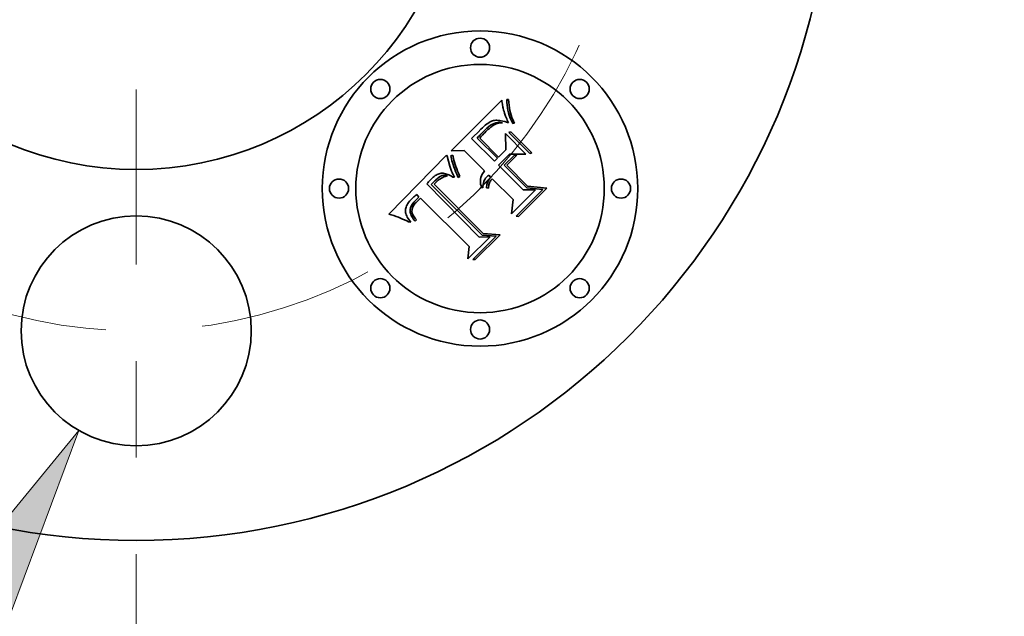
# Model space of a CAD drawing. Extents: x 0 to 10.8, y 0 to 8.3.
# Drawn here: x 2.8 to 3.9, y 6 to 6.6 of the extents above; entities that cross this region are included whole.
import ezdxf
from ezdxf.enums import TextEntityAlignment as Align

# ---------------------------------------------------------------- set-up
doc = ezdxf.new("R2010")
doc.units = 0
doc.header["$MEASUREMENT"] = 0
doc.linetypes.add('DASHDOT', pattern=[18.5, 12, -3, 0.5, -3])
doc.layers.get('0').update_dxf_attribs({"lineweight": 13})
doc.styles.get("Standard").update_dxf_attribs({"font": 'isocp.shx'})

# ---------------------------------------------------------------- blocks, each defined once
blk = doc.blocks.new('BLOCK10')
at = {"color": 7, "lineweight": 13, "ltscale": 0.010628}
blk.add_line((-0.4141, -2.0296), (-0.6261, -2.3981), dxfattribs=at)
at = {"color": 7, "lineweight": 13, "ltscale": 0.011055}
blk.add_line((-0.6261, -2.3981), (-1.0683, -2.3981), dxfattribs=at)
at = {"color": 7, "lineweight": 13, "ltscale": 0.03937}
blk.add_lwpolyline([(-0.3389, -2.0729), (-0.1546, -1.5787), (-0.4892, -1.9864)], close=True, dxfattribs=at)
blk.add_solid([(-0.3389, -2.0729), (-0.1546, -1.5787), (-0.3389, -2.0729), (-0.4892, -1.9864)], dxfattribs=at)
for s, height, p, p2 in [('%%c', 0.25602, (-2.6277, -2.5261), (-2.3717, -2.5261)), ('0.62', 0.25602, (-2.1116, -2.5261), (-1.4641, -2.5261)), ('"', 0.256, (-1.4641, -2.5261), (-1.2764, -2.5261))]:
    blk.add_text(s, height=height, dxfattribs=at).set_placement(p, p2, align=Align.FIT)
blk = doc.blocks.new('BLOCK11')
at = {"color": 7, "linetype": 'DASHDOT', "lineweight": 13, "ltscale": 0.03937}
blk.add_line((0, -2.3843), (0, -0.2357), dxfattribs=at)
blk.add_arc((0, 0), 1.31, 223.013, 316.9869, dxfattribs=at)
blk = doc.blocks.new('BLOCK12')
at = {"color": 7, "linetype": 'DASHDOT', "lineweight": 13, "ltscale": 0.03937}
blk.add_line((2.339, 0), (0.281, 0), dxfattribs=at)
blk.add_arc((0, 0), 1.31, 314.9939, 45.0061, dxfattribs=at)

msp = doc.modelspace()

# ---------------------------------------------------------------- linework, layer by layer
at = {"color": 7, "lineweight": 35, "ltscale": 0.001853}
msp.add_line((3.2948, 6.4533), (3.3472, 6.5057), dxfattribs=at)
at = {"color": 7, "lineweight": 35, "ltscale": 3.58409e-05}
msp.add_line((3.3472, 6.5057), (3.3474, 6.5043), dxfattribs=at)
at = {"color": 7, "lineweight": 35, "ltscale": 3.40595e-05}
msp.add_line((3.3474, 6.5043), (3.3476, 6.503), dxfattribs=at)
at = {"color": 7, "lineweight": 35, "ltscale": 3.22951e-05}
msp.add_line((3.3476, 6.503), (3.3478, 6.5017), dxfattribs=at)
at = {"color": 7, "lineweight": 35, "ltscale": 3.05532e-05}
msp.add_line((3.3478, 6.5017), (3.348, 6.5005), dxfattribs=at)
at = {"color": 7, "lineweight": 35, "ltscale": 2.87943e-05}
msp.add_line((3.348, 6.5005), (3.3482, 6.4993), dxfattribs=at)
at = {"color": 7, "lineweight": 35, "ltscale": 2.70454e-05}
msp.add_line((3.3482, 6.4993), (3.3484, 6.4983), dxfattribs=at)
at = {"color": 7, "lineweight": 35, "ltscale": 2.53289e-05}
msp.add_line((3.3484, 6.4983), (3.3486, 6.4973), dxfattribs=at)
at = {"color": 7, "lineweight": 35, "ltscale": 4.53991e-05}
msp.add_line((3.3486, 6.4973), (3.349, 6.4955), dxfattribs=at)
at = {"color": 7, "lineweight": 35, "ltscale": 4.41999e-05}
msp.add_line((3.3523, 6.5064), (3.3541, 6.5065), dxfattribs=at)
at = {"color": 7, "lineweight": 35, "ltscale": 7.37637e-05}
msp.add_line((3.3525, 6.5035), (3.3523, 6.5064), dxfattribs=at)
at = {"color": 7, "lineweight": 35, "ltscale": 7.13557e-05}
msp.add_line((3.3527, 6.5006), (3.3525, 6.5035), dxfattribs=at)
at = {"color": 7, "lineweight": 35, "ltscale": 6.91183e-05}
msp.add_line((3.3531, 6.4979), (3.3527, 6.5006), dxfattribs=at)
at = {"color": 7, "lineweight": 35, "ltscale": 6.69801e-05}
msp.add_line((3.3535, 6.4953), (3.3531, 6.4979), dxfattribs=at)
at = {"color": 7, "lineweight": 35, "ltscale": 7.68883e-05}
msp.add_line((3.3541, 6.5065), (3.3544, 6.5034), dxfattribs=at)
at = {"color": 7, "lineweight": 35, "ltscale": 7.37403e-05}
msp.add_line((3.3544, 6.5034), (3.3547, 6.5005), dxfattribs=at)
at = {"color": 7, "lineweight": 35, "ltscale": 7.0649e-05}
msp.add_line((3.3547, 6.5005), (3.3552, 6.4977), dxfattribs=at)
at = {"color": 7, "lineweight": 35, "ltscale": 6.76644e-05}
msp.add_line((3.3552, 6.4977), (3.3557, 6.495), dxfattribs=at)
at = {"color": 7, "lineweight": 35, "ltscale": 4.03907e-05}
msp.add_line((3.349, 6.4955), (3.3495, 6.494), dxfattribs=at)
at = {"color": 7, "lineweight": 35, "ltscale": 4.66753e-05}
msp.add_line((3.3495, 6.494), (3.35, 6.4922), dxfattribs=at)
at = {"color": 7, "lineweight": 35, "ltscale": 2.64336e-05}
msp.add_line((3.35, 6.4922), (3.3504, 6.4912), dxfattribs=at)
at = {"color": 7, "lineweight": 35, "ltscale": 2.85046e-05}
msp.add_line((3.3504, 6.4912), (3.3508, 6.4901), dxfattribs=at)
at = {"color": 7, "lineweight": 35, "ltscale": 3.05597e-05}
msp.add_line((3.3508, 6.4901), (3.3512, 6.489), dxfattribs=at)
at = {"color": 7, "lineweight": 35, "ltscale": 3.2629e-05}
msp.add_line((3.3512, 6.489), (3.3517, 6.4878), dxfattribs=at)
at = {"color": 7, "lineweight": 35, "ltscale": 3.47014e-05}
msp.add_line((3.3517, 6.4878), (3.3523, 6.4865), dxfattribs=at)
at = {"color": 7, "lineweight": 35, "ltscale": 6.50167e-05}
msp.add_line((3.3541, 6.4927), (3.3535, 6.4953), dxfattribs=at)
at = {"color": 7, "lineweight": 35, "ltscale": 6.32324e-05}
msp.add_line((3.3548, 6.4903), (3.3541, 6.4927), dxfattribs=at)
at = {"color": 7, "lineweight": 35, "ltscale": 6.16249e-05}
msp.add_line((3.3556, 6.488), (3.3548, 6.4903), dxfattribs=at)
at = {"color": 7, "lineweight": 35, "ltscale": 6.02166e-05}
msp.add_line((3.3565, 6.4857), (3.3556, 6.488), dxfattribs=at)
at = {"color": 7, "lineweight": 35, "ltscale": 6.47788e-05}
msp.add_line((3.3557, 6.495), (3.3563, 6.4925), dxfattribs=at)
at = {"color": 7, "lineweight": 35, "ltscale": 6.19968e-05}
msp.add_line((3.3563, 6.4925), (3.357, 6.4901), dxfattribs=at)
at = {"color": 7, "lineweight": 35, "ltscale": 5.93515e-05}
msp.add_line((3.357, 6.4901), (3.3577, 6.4879), dxfattribs=at)
at = {"color": 7, "lineweight": 35, "ltscale": 5.68203e-05}
msp.add_line((3.3577, 6.4879), (3.3586, 6.4858), dxfattribs=at)
at = {"color": 7, "lineweight": 35, "ltscale": 5.30557e-05}
msp.add_line((3.3271, 6.4771), (3.3256, 6.4756), dxfattribs=at)
at = {"color": 7, "lineweight": 35, "ltscale": 4.99286e-05}
msp.add_line((3.3286, 6.4785), (3.3271, 6.4771), dxfattribs=at)
at = {"color": 7, "lineweight": 35, "ltscale": 4.68493e-05}
msp.add_line((3.33, 6.4797), (3.3286, 6.4785), dxfattribs=at)
at = {"color": 7, "lineweight": 35, "ltscale": 7.01078e-05}
msp.add_line((3.3297, 6.4747), (3.3317, 6.4766), dxfattribs=at)
at = {"color": 7, "lineweight": 35, "ltscale": 4.38555e-05}
msp.add_line((3.3314, 6.4808), (3.33, 6.4797), dxfattribs=at)
at = {"color": 7, "lineweight": 35, "ltscale": 4.09064e-05}
msp.add_line((3.3327, 6.4817), (3.3314, 6.4808), dxfattribs=at)
at = {"color": 7, "lineweight": 35, "ltscale": 6.48845e-05}
msp.add_line((3.3317, 6.4766), (3.3337, 6.4783), dxfattribs=at)
at = {"color": 7, "lineweight": 35, "ltscale": 3.80795e-05}
msp.add_line((3.334, 6.4826), (3.3327, 6.4817), dxfattribs=at)
at = {"color": 7, "lineweight": 35, "ltscale": 5.99408e-05}
msp.add_line((3.3337, 6.4783), (3.3356, 6.4797), dxfattribs=at)
at = {"color": 7, "lineweight": 35, "ltscale": 3.53297e-05}
msp.add_line((3.3352, 6.4833), (3.334, 6.4826), dxfattribs=at)
at = {"color": 7, "lineweight": 35, "ltscale": 3.29077e-05}
msp.add_line((3.335, 6.477), (3.334, 6.4761), dxfattribs=at)
at = {"color": 7, "lineweight": 35, "ltscale": 3.07444e-05}
msp.add_line((3.3359, 6.4777), (3.335, 6.477), dxfattribs=at)
at = {"color": 7, "lineweight": 35, "ltscale": 3.27167e-05}
msp.add_line((3.3364, 6.4838), (3.3352, 6.4833), dxfattribs=at)
at = {"color": 7, "lineweight": 35, "ltscale": 5.53037e-05}
msp.add_line((3.3356, 6.4797), (3.3375, 6.4808), dxfattribs=at)
at = {"color": 7, "lineweight": 35, "ltscale": 2.85756e-05}
msp.add_line((3.3369, 6.4784), (3.3359, 6.4777), dxfattribs=at)
at = {"color": 7, "lineweight": 35, "ltscale": 3.03187e-05}
msp.add_line((3.3375, 6.4843), (3.3364, 6.4838), dxfattribs=at)
at = {"color": 7, "lineweight": 35, "ltscale": 2.64902e-05}
msp.add_line((3.3377, 6.479), (3.3369, 6.4784), dxfattribs=at)
at = {"color": 7, "lineweight": 35, "ltscale": 2.80867e-05}
msp.add_line((3.3386, 6.4846), (3.3375, 6.4843), dxfattribs=at)
at = {"color": 7, "lineweight": 35, "ltscale": 5.11895e-05}
msp.add_line((3.3375, 6.4808), (3.3394, 6.4817), dxfattribs=at)
at = {"color": 7, "lineweight": 35, "ltscale": 4.67178e-05}
msp.add_line((3.3393, 6.48), (3.3377, 6.479), dxfattribs=at)
at = {"color": 7, "lineweight": 35, "ltscale": 2.80662e-05}
msp.add_line((3.3397, 6.4848), (3.3386, 6.4846), dxfattribs=at)
at = {"color": 7, "lineweight": 35, "ltscale": 4.27922e-05}
msp.add_line((3.3408, 6.4808), (3.3393, 6.48), dxfattribs=at)
at = {"color": 7, "lineweight": 35, "ltscale": 4.75746e-05}
msp.add_line((3.3394, 6.4817), (3.3412, 6.4823), dxfattribs=at)
at = {"color": 7, "lineweight": 35, "ltscale": 3.01686e-05}
msp.add_line((3.3409, 6.4849), (3.3397, 6.4848), dxfattribs=at)
at = {"color": 7, "lineweight": 35, "ltscale": 4.3303e-05}
msp.add_line((3.3425, 6.4814), (3.3408, 6.4808), dxfattribs=at)
at = {"color": 7, "lineweight": 35, "ltscale": 3.25421e-05}
msp.add_line((3.3422, 6.4849), (3.3409, 6.4849), dxfattribs=at)
at = {"color": 7, "lineweight": 35, "ltscale": 4.46908e-05}
msp.add_line((3.3412, 6.4823), (3.3429, 6.4827), dxfattribs=at)
at = {"color": 7, "lineweight": 35, "ltscale": 3.50417e-05}
msp.add_line((3.3436, 6.4848), (3.3422, 6.4849), dxfattribs=at)
at = {"color": 7, "lineweight": 35, "ltscale": 4.42597e-05}
msp.add_line((3.3442, 6.4818), (3.3425, 6.4814), dxfattribs=at)
at = {"color": 7, "lineweight": 35, "ltscale": 4.26604e-05}
msp.add_line((3.3429, 6.4827), (3.3446, 6.4828), dxfattribs=at)
at = {"color": 7, "lineweight": 35, "ltscale": 3.77508e-05}
msp.add_line((3.3451, 6.4846), (3.3436, 6.4848), dxfattribs=at)
at = {"color": 7, "lineweight": 35, "ltscale": 4.56711e-05}
msp.add_line((3.346, 6.4821), (3.3442, 6.4818), dxfattribs=at)
at = {"color": 7, "lineweight": 35, "ltscale": 4.16339e-05}
msp.add_line((3.3446, 6.4828), (3.3463, 6.4826), dxfattribs=at)
at = {"color": 7, "lineweight": 35, "ltscale": 4.05083e-05}
msp.add_line((3.3467, 6.4844), (3.3451, 6.4846), dxfattribs=at)
at = {"color": 7, "lineweight": 35, "ltscale": 4.74611e-05}
msp.add_line((3.3479, 6.4822), (3.346, 6.4821), dxfattribs=at)
at = {"color": 7, "lineweight": 35, "ltscale": 4.1601e-05}
msp.add_line((3.3463, 6.4826), (3.3479, 6.4822), dxfattribs=at)
at = {"color": 7, "lineweight": 35, "ltscale": 4.33938e-05}
msp.add_line((3.3484, 6.484), (3.3467, 6.4844), dxfattribs=at)
at = {"color": 7, "lineweight": 35, "ltscale": 4.63339e-05}
msp.add_line((3.3502, 6.4835), (3.3484, 6.484), dxfattribs=at)
at = {"color": 7, "lineweight": 35, "ltscale": 4.9369e-05}
msp.add_line((3.3521, 6.483), (3.3502, 6.4835), dxfattribs=at)
at = {"color": 7, "lineweight": 35, "ltscale": 5.241e-05}
msp.add_line((3.354, 6.4823), (3.3521, 6.483), dxfattribs=at)
at = {"color": 7, "lineweight": 35, "ltscale": 3.67764e-05}
msp.add_line((3.3523, 6.4865), (3.3528, 6.4851), dxfattribs=at)
at = {"color": 7, "lineweight": 35, "ltscale": 3.88766e-05}
msp.add_line((3.3528, 6.4851), (3.3534, 6.4837), dxfattribs=at)
at = {"color": 7, "lineweight": 35, "ltscale": 3.8449e-05}
msp.add_line((3.3534, 6.4837), (3.354, 6.4823), dxfattribs=at)
at = {"color": 7, "lineweight": 35, "ltscale": 5.90137e-05}
msp.add_line((3.3575, 6.4836), (3.3565, 6.4857), dxfattribs=at)
at = {"color": 7, "lineweight": 35, "ltscale": 5.80711e-05}
msp.add_line((3.3587, 6.4816), (3.3575, 6.4836), dxfattribs=at)
at = {"color": 7, "lineweight": 35, "ltscale": 5.45211e-05}
msp.add_line((3.3586, 6.4858), (3.3595, 6.4838), dxfattribs=at)
at = {"color": 7, "lineweight": 35, "ltscale": 4.50541e-05}
msp.add_line((3.3605, 6.4819), (3.3587, 6.4816), dxfattribs=at)
at = {"color": 7, "lineweight": 35, "ltscale": 5.23548e-05}
msp.add_line((3.3595, 6.4838), (3.3605, 6.4819), dxfattribs=at)
at = {"color": 7, "lineweight": 35, "ltscale": 6.60715e-05}
msp.add_line((3.3178, 6.4679), (3.3159, 6.466), dxfattribs=at)
at = {"color": 7, "lineweight": 35, "ltscale": 0.000173148}
msp.add_line((3.3227, 6.4727), (3.3178, 6.4679), dxfattribs=at)
at = {"color": 7, "lineweight": 35, "ltscale": 5.17942e-05}
msp.add_line((3.3217, 6.4663), (3.3231, 6.4679), dxfattribs=at)
at = {"color": 7, "lineweight": 35, "ltscale": 0.00010176}
msp.add_line((3.3256, 6.4756), (3.3227, 6.4727), dxfattribs=at)
at = {"color": 7, "lineweight": 35, "ltscale": 4.48736e-05}
msp.add_line((3.3231, 6.4679), (3.3244, 6.4692), dxfattribs=at)
at = {"color": 7, "lineweight": 35, "ltscale": 4.59956e-05}
msp.add_line((3.3244, 6.4692), (3.3256, 6.4705), dxfattribs=at)
at = {"color": 7, "lineweight": 35, "ltscale": 4.43301e-05}
msp.add_line((3.3255, 6.4676), (3.3244, 6.4662), dxfattribs=at)
at = {"color": 7, "lineweight": 35, "ltscale": 4.12688e-05}
msp.add_line((3.3266, 6.4688), (3.3255, 6.4676), dxfattribs=at)
at = {"color": 7, "lineweight": 35, "ltscale": 4.71463e-05}
msp.add_line((3.3256, 6.4705), (3.3269, 6.4719), dxfattribs=at)
at = {"color": 7, "lineweight": 35, "ltscale": 3.82392e-05}
msp.add_line((3.3276, 6.4699), (3.3266, 6.4688), dxfattribs=at)
at = {"color": 7, "lineweight": 35, "ltscale": 4.82773e-05}
msp.add_line((3.3269, 6.4719), (3.3283, 6.4733), dxfattribs=at)
at = {"color": 7, "lineweight": 35, "ltscale": 3.52183e-05}
msp.add_line((3.3286, 6.471), (3.3276, 6.4699), dxfattribs=at)
at = {"color": 7, "lineweight": 35, "ltscale": 4.94122e-05}
msp.add_line((3.3283, 6.4733), (3.3297, 6.4747), dxfattribs=at)
at = {"color": 7, "lineweight": 35, "ltscale": 3.22089e-05}
msp.add_line((3.3295, 6.4719), (3.3286, 6.471), dxfattribs=at)
at = {"color": 7, "lineweight": 35, "ltscale": 4.17139e-05}
msp.add_line((3.3307, 6.4731), (3.3295, 6.4719), dxfattribs=at)
at = {"color": 7, "lineweight": 35, "ltscale": 3.95197e-05}
msp.add_line((3.3318, 6.4742), (3.3307, 6.4731), dxfattribs=at)
at = {"color": 7, "lineweight": 35, "ltscale": 3.72855e-05}
msp.add_line((3.3329, 6.4752), (3.3318, 6.4742), dxfattribs=at)
at = {"color": 7, "lineweight": 35, "ltscale": 3.50906e-05}
msp.add_line((3.334, 6.4761), (3.3329, 6.4752), dxfattribs=at)
at = {"color": 7, "lineweight": 35, "ltscale": 0.00041542}
msp.add_line((3.3515, 6.4544), (3.351, 6.471), dxfattribs=at)
at = {"color": 7, "lineweight": 35, "ltscale": 0.000747935}
msp.add_line((3.351, 6.471), (3.3722, 6.4498), dxfattribs=at)
at = {"color": 7, "lineweight": 35, "ltscale": 5.35904e-05}
for p, q in [((3.3544, 6.4723), (3.3565, 6.4729)), ((3.3783, 6.4511), (3.3762, 6.4505))]:
    msp.add_line(p, q, dxfattribs=at)
at = {"color": 7, "lineweight": 35, "ltscale": 0.000771131}
for p, q in [((3.3762, 6.4505), (3.3544, 6.4723)), ((3.3565, 6.4729), (3.3783, 6.4511))]:
    msp.add_line(p, q, dxfattribs=at)
at = {"color": 7, "lineweight": 35, "ltscale": 0.000835396}
msp.add_line((3.3159, 6.466), (3.3395, 6.4424), dxfattribs=at)
at = {"color": 7, "lineweight": 35, "ltscale": 0.000737216}
msp.add_line((3.3426, 6.4455), (3.3217, 6.4663), dxfattribs=at)
at = {"color": 7, "lineweight": 35, "ltscale": 0.000689017}
msp.add_line((3.3244, 6.4662), (3.3438, 6.4467), dxfattribs=at)
at = {"color": 7, "lineweight": 35, "ltscale": 0.002139}
msp.add_line((3.2301, 6.3877), (3.2901, 6.4487), dxfattribs=at)
at = {"color": 7, "lineweight": 35, "ltscale": 2.87575e-05}
msp.add_line((3.2901, 6.4487), (3.2905, 6.4476), dxfattribs=at)
at = {"color": 7, "lineweight": 35, "ltscale": 0.000263742}
msp.add_line((3.2905, 6.4476), (3.2933, 6.4374), dxfattribs=at)
at = {"color": 7, "lineweight": 35, "ltscale": 5.11263e-05}
msp.add_line((3.2945, 6.4481), (3.2965, 6.4487), dxfattribs=at)
at = {"color": 7, "lineweight": 35, "ltscale": 3.97674e-05}
msp.add_line((3.2947, 6.4465), (3.2945, 6.4481), dxfattribs=at)
at = {"color": 7, "lineweight": 35, "ltscale": 4.35056e-05}
msp.add_line((3.295, 6.4448), (3.2947, 6.4465), dxfattribs=at)
at = {"color": 7, "lineweight": 35, "ltscale": 0.000333323}
msp.add_line((3.3081, 6.4536), (3.2948, 6.4533), dxfattribs=at)
at = {"color": 7, "lineweight": 35, "ltscale": 4.16495e-05}
msp.add_line((3.2965, 6.4487), (3.2967, 6.447), dxfattribs=at)
at = {"color": 7, "lineweight": 35, "ltscale": 4.51778e-05}
msp.add_line((3.2967, 6.447), (3.2971, 6.4452), dxfattribs=at)
at = {"color": 7, "lineweight": 35, "ltscale": 0.000753282}
msp.add_line((3.3294, 6.4323), (3.3081, 6.4536), dxfattribs=at)
at = {"color": 7, "lineweight": 35, "ltscale": 0.000408761}
msp.add_line((3.3553, 6.4497), (3.3437, 6.4382), dxfattribs=at)
at = {"color": 7, "lineweight": 35, "ltscale": 0.000269537}
msp.add_line((3.3438, 6.4467), (3.3515, 6.4544), dxfattribs=at)
at = {"color": 7, "lineweight": 35, "ltscale": 0.00035878}
msp.add_line((3.3497, 6.4384), (3.3599, 6.4485), dxfattribs=at)
at = {"color": 7, "lineweight": 35, "ltscale": 0.000365934}
msp.add_line((3.3627, 6.4486), (3.3523, 6.4383), dxfattribs=at)
at = {"color": 7, "lineweight": 35, "ltscale": 0.000421591}
msp.add_line((3.3722, 6.4498), (3.3553, 6.4497), dxfattribs=at)
at = {"color": 7, "lineweight": 35, "ltscale": 7.0729e-05}
msp.add_line((3.3599, 6.4485), (3.3627, 6.4486), dxfattribs=at)
at = {"color": 7, "lineweight": 35, "ltscale": 2.65219e-05}
msp.add_line((3.2933, 6.4374), (3.2936, 6.4364), dxfattribs=at)
at = {"color": 7, "lineweight": 35, "ltscale": 2.74339e-05}
msp.add_line((3.2936, 6.4364), (3.294, 6.4354), dxfattribs=at)
at = {"color": 7, "lineweight": 35, "ltscale": 4.73618e-05}
msp.add_line((3.2954, 6.443), (3.295, 6.4448), dxfattribs=at)
at = {"color": 7, "lineweight": 35, "ltscale": 5.13029e-05}
msp.add_line((3.296, 6.441), (3.2954, 6.443), dxfattribs=at)
at = {"color": 7, "lineweight": 35, "ltscale": 5.53382e-05}
msp.add_line((3.2967, 6.4389), (3.296, 6.441), dxfattribs=at)
at = {"color": 7, "lineweight": 35, "ltscale": 5.94613e-05}
msp.add_line((3.2974, 6.4366), (3.2967, 6.4389), dxfattribs=at)
at = {"color": 7, "lineweight": 35, "ltscale": 4.88025e-05}
msp.add_line((3.2971, 6.4452), (3.2976, 6.4434), dxfattribs=at)
at = {"color": 7, "lineweight": 35, "ltscale": 6.3615e-05}
msp.add_line((3.2984, 6.4343), (3.2974, 6.4366), dxfattribs=at)
at = {"color": 7, "lineweight": 35, "ltscale": 5.25374e-05}
msp.add_line((3.2976, 6.4434), (3.2981, 6.4413), dxfattribs=at)
at = {"color": 7, "lineweight": 35, "ltscale": 5.62884e-05}
msp.add_line((3.2981, 6.4413), (3.2988, 6.4392), dxfattribs=at)
at = {"color": 7, "lineweight": 35, "ltscale": 6.01119e-05}
msp.add_line((3.2988, 6.4392), (3.2996, 6.4369), dxfattribs=at)
at = {"color": 7, "lineweight": 35, "ltscale": 6.39651e-05}
msp.add_line((3.2996, 6.4369), (3.3005, 6.4345), dxfattribs=at)
at = {"color": 7, "lineweight": 35, "ltscale": 0.000108899}
msp.add_line((3.3395, 6.4424), (3.3426, 6.4455), dxfattribs=at)
at = {"color": 7, "lineweight": 35, "ltscale": 0.000899661}
msp.add_line((3.3437, 6.4382), (3.3692, 6.4127), dxfattribs=at)
at = {"color": 7, "lineweight": 35, "ltscale": 0.000833614}
msp.add_line((3.3733, 6.4148), (3.3497, 6.4384), dxfattribs=at)
at = {"color": 7, "lineweight": 35, "ltscale": 0.000763977}
msp.add_line((3.3523, 6.4383), (3.3739, 6.4167), dxfattribs=at)
at = {"color": 7, "lineweight": 35, "ltscale": 3.63197e-05}
msp.add_line((3.2762, 6.4258), (3.2751, 6.4249), dxfattribs=at)
at = {"color": 7, "lineweight": 35, "ltscale": 3.44594e-05}
msp.add_line((3.2772, 6.4267), (3.2762, 6.4258), dxfattribs=at)
at = {"color": 7, "lineweight": 35, "ltscale": 3.26723e-05}
msp.add_line((3.2783, 6.4275), (3.2772, 6.4267), dxfattribs=at)
at = {"color": 7, "lineweight": 35, "ltscale": 3.10204e-05}
msp.add_line((3.2794, 6.4281), (3.2783, 6.4275), dxfattribs=at)
at = {"color": 7, "lineweight": 35, "ltscale": 2.94667e-05}
msp.add_line((3.2804, 6.4287), (3.2794, 6.4281), dxfattribs=at)
at = {"color": 7, "lineweight": 35, "ltscale": 2.80839e-05}
msp.add_line((3.2814, 6.4291), (3.2804, 6.4287), dxfattribs=at)
at = {"color": 7, "lineweight": 35, "ltscale": 4.55407e-05}
msp.add_line((3.2813, 6.4251), (3.2827, 6.4262), dxfattribs=at)
at = {"color": 7, "lineweight": 35, "ltscale": 2.68593e-05}
msp.add_line((3.2825, 6.4295), (3.2814, 6.4291), dxfattribs=at)
at = {"color": 7, "lineweight": 35, "ltscale": 2.58425e-05}
msp.add_line((3.2835, 6.4297), (3.2825, 6.4295), dxfattribs=at)
at = {"color": 7, "lineweight": 35, "ltscale": 3.80316e-05}
msp.add_line((3.2827, 6.4262), (3.284, 6.427), dxfattribs=at)
at = {"color": 7, "lineweight": 35, "ltscale": 2.50379e-05}
msp.add_line((3.2844, 6.4299), (3.2835, 6.4297), dxfattribs=at)
at = {"color": 7, "lineweight": 35, "ltscale": 3.1681e-05}
msp.add_line((3.284, 6.427), (3.2852, 6.4275), dxfattribs=at)
at = {"color": 7, "lineweight": 35, "ltscale": 2.52182e-05}
msp.add_line((3.2855, 6.4299), (3.2844, 6.4299), dxfattribs=at)
at = {"color": 7, "lineweight": 35, "ltscale": 3.3145e-05}
msp.add_line((3.286, 6.4256), (3.2848, 6.425), dxfattribs=at)
at = {"color": 7, "lineweight": 35, "ltscale": 3.04801e-05}
msp.add_line((3.2852, 6.4275), (3.2864, 6.4278), dxfattribs=at)
at = {"color": 7, "lineweight": 35, "ltscale": 2.6354e-05}
msp.add_line((3.2865, 6.4299), (3.2855, 6.4299), dxfattribs=at)
at = {"color": 7, "lineweight": 35, "ltscale": 3.28653e-05}
msp.add_line((3.2871, 6.4261), (3.286, 6.4256), dxfattribs=at)
at = {"color": 7, "lineweight": 35, "ltscale": 3.08055e-05}
msp.add_line((3.2864, 6.4278), (3.2876, 6.4279), dxfattribs=at)
at = {"color": 7, "lineweight": 35, "ltscale": 2.77285e-05}
msp.add_line((3.2876, 6.4297), (3.2865, 6.4299), dxfattribs=at)
at = {"color": 7, "lineweight": 35, "ltscale": 3.26762e-05}
msp.add_line((3.2884, 6.4266), (3.2871, 6.4261), dxfattribs=at)
at = {"color": 7, "lineweight": 35, "ltscale": 2.92361e-05}
msp.add_line((3.2888, 6.4295), (3.2876, 6.4297), dxfattribs=at)
at = {"color": 7, "lineweight": 35, "ltscale": 3.19698e-05}
msp.add_line((3.2876, 6.4279), (3.2889, 6.4278), dxfattribs=at)
at = {"color": 7, "lineweight": 35, "ltscale": 3.26326e-05}
msp.add_line((3.2896, 6.427), (3.2884, 6.4266), dxfattribs=at)
at = {"color": 7, "lineweight": 35, "ltscale": 3.09362e-05}
msp.add_line((3.2899, 6.4291), (3.2888, 6.4295), dxfattribs=at)
at = {"color": 7, "lineweight": 35, "ltscale": 3.38876e-05}
msp.add_line((3.2889, 6.4278), (3.2902, 6.4275), dxfattribs=at)
at = {"color": 7, "lineweight": 35, "ltscale": 3.26909e-05}
msp.add_line((3.2909, 6.4273), (3.2896, 6.427), dxfattribs=at)
at = {"color": 7, "lineweight": 35, "ltscale": 3.2717e-05}
msp.add_line((3.2912, 6.4287), (3.2899, 6.4291), dxfattribs=at)
at = {"color": 7, "lineweight": 35, "ltscale": 1.7881e-05}
msp.add_line((3.2902, 6.4275), (3.2909, 6.4273), dxfattribs=at)
at = {"color": 7, "lineweight": 35, "ltscale": 3.46615e-05}
msp.add_line((3.2925, 6.4282), (3.2912, 6.4287), dxfattribs=at)
at = {"color": 7, "lineweight": 35, "ltscale": 3.66656e-05}
msp.add_line((3.2938, 6.4276), (3.2925, 6.4282), dxfattribs=at)
at = {"color": 7, "lineweight": 35, "ltscale": 3.87628e-05}
msp.add_line((3.2952, 6.4269), (3.2938, 6.4276), dxfattribs=at)
at = {"color": 7, "lineweight": 35, "ltscale": 2.83837e-05}
msp.add_line((3.294, 6.4354), (3.2944, 6.4343), dxfattribs=at)
at = {"color": 7, "lineweight": 35, "ltscale": 2.9338e-05}
msp.add_line((3.2944, 6.4343), (3.2948, 6.4332), dxfattribs=at)
at = {"color": 7, "lineweight": 35, "ltscale": 3.03387e-05}
msp.add_line((3.2948, 6.4332), (3.2952, 6.4321), dxfattribs=at)
at = {"color": 7, "lineweight": 35, "ltscale": 3.13286e-05}
msp.add_line((3.2952, 6.4321), (3.2957, 6.4309), dxfattribs=at)
at = {"color": 7, "lineweight": 35, "ltscale": 4.08857e-05}
msp.add_line((3.2966, 6.426), (3.2952, 6.4269), dxfattribs=at)
at = {"color": 7, "lineweight": 35, "ltscale": 3.23292e-05}
msp.add_line((3.2957, 6.4309), (3.2963, 6.4297), dxfattribs=at)
at = {"color": 7, "lineweight": 35, "ltscale": 3.33396e-05}
msp.add_line((3.2963, 6.4297), (3.2968, 6.4285), dxfattribs=at)
at = {"color": 7, "lineweight": 35, "ltscale": 3.78627e-05}
msp.add_line((3.2981, 6.426), (3.2966, 6.426), dxfattribs=at)
at = {"color": 7, "lineweight": 35, "ltscale": 3.4351e-05}
msp.add_line((3.2968, 6.4285), (3.2975, 6.4273), dxfattribs=at)
at = {"color": 7, "lineweight": 35, "ltscale": 3.54099e-05}
msp.add_line((3.2975, 6.4273), (3.2981, 6.426), dxfattribs=at)
at = {"color": 7, "lineweight": 35, "ltscale": 6.78337e-05}
msp.add_line((3.2994, 6.4318), (3.2984, 6.4343), dxfattribs=at)
at = {"color": 7, "lineweight": 35, "ltscale": 7.20697e-05}
msp.add_line((3.3006, 6.4291), (3.2994, 6.4318), dxfattribs=at)
at = {"color": 7, "lineweight": 35, "ltscale": 6.78654e-05}
msp.add_line((3.3005, 6.4345), (3.3015, 6.432), dxfattribs=at)
at = {"color": 7, "lineweight": 35, "ltscale": 9.32568e-05}
msp.add_line((3.3021, 6.4257), (3.3006, 6.4291), dxfattribs=at)
at = {"color": 7, "lineweight": 35, "ltscale": 7.17909e-05}
msp.add_line((3.3015, 6.432), (3.3027, 6.4294), dxfattribs=at)
at = {"color": 7, "lineweight": 35, "ltscale": 4.91183e-05}
msp.add_line((3.3039, 6.4266), (3.3021, 6.4257), dxfattribs=at)
at = {"color": 7, "lineweight": 35, "ltscale": 7.57307e-05}
msp.add_line((3.3027, 6.4294), (3.3039, 6.4266), dxfattribs=at)
at = {"color": 7, "lineweight": 35, "ltscale": 4.53117e-05}
msp.add_line((3.3255, 6.4256), (3.3262, 6.4273), dxfattribs=at)
at = {"color": 7, "lineweight": 35, "ltscale": 4.73775e-05}
msp.add_line((3.3262, 6.4273), (3.327, 6.429), dxfattribs=at)
at = {"color": 7, "lineweight": 35, "ltscale": 4.99595e-05}
msp.add_line((3.327, 6.429), (3.3281, 6.4306), dxfattribs=at)
at = {"color": 7, "lineweight": 35, "ltscale": 5.30898e-05}
msp.add_line((3.3281, 6.4306), (3.3294, 6.4323), dxfattribs=at)
at = {"color": 7, "lineweight": 35, "ltscale": 3.21178e-05}
msp.add_line((3.3311, 6.4257), (3.3304, 6.4247), dxfattribs=at)
at = {"color": 7, "lineweight": 35, "ltscale": 3.28044e-05}
msp.add_line((3.332, 6.4267), (3.3311, 6.4257), dxfattribs=at)
at = {"color": 7, "lineweight": 35, "ltscale": 2.70141e-05}
msp.add_line((3.3328, 6.4274), (3.332, 6.4267), dxfattribs=at)
at = {"color": 7, "lineweight": 35, "ltscale": 2.666e-05}
msp.add_line((3.3337, 6.4281), (3.3328, 6.4274), dxfattribs=at)
at = {"color": 7, "lineweight": 35, "ltscale": 8.38961e-05}
msp.add_line((3.336, 6.4257), (3.3337, 6.4281), dxfattribs=at)
at = {"color": 7, "lineweight": 35, "ltscale": 3.36124e-05}
msp.add_line((3.3351, 6.4247), (3.336, 6.4257), dxfattribs=at)
at = {"color": 7, "lineweight": 35, "ltscale": 3.22355e-05}
msp.add_line((3.2705, 6.4201), (3.2696, 6.4191), dxfattribs=at)
at = {"color": 7, "lineweight": 35, "ltscale": 0.001935}
msp.add_line((3.2696, 6.4191), (3.3238, 6.3637), dxfattribs=at)
at = {"color": 7, "lineweight": 35, "ltscale": 3.2195e-05}
msp.add_line((3.2713, 6.421), (3.2705, 6.4201), dxfattribs=at)
at = {"color": 7, "lineweight": 35, "ltscale": 3.21635e-05}
msp.add_line((3.2722, 6.422), (3.2713, 6.421), dxfattribs=at)
at = {"color": 7, "lineweight": 35, "ltscale": 3.21442e-05}
msp.add_line((3.2731, 6.4229), (3.2722, 6.422), dxfattribs=at)
at = {"color": 7, "lineweight": 35, "ltscale": 3.21339e-05}
msp.add_line((3.274, 6.4238), (3.2731, 6.4229), dxfattribs=at)
at = {"color": 7, "lineweight": 35, "ltscale": 3.82553e-05}
msp.add_line((3.2751, 6.4249), (3.274, 6.4238), dxfattribs=at)
at = {"color": 7, "lineweight": 35, "ltscale": 9.6414e-05}
msp.add_line((3.2742, 6.4183), (3.2769, 6.4211), dxfattribs=at)
at = {"color": 7, "lineweight": 35, "ltscale": 0.00186}
msp.add_line((3.3268, 6.3657), (3.2742, 6.4183), dxfattribs=at)
at = {"color": 7, "lineweight": 35, "ltscale": 3.36192e-05}
msp.add_line((3.2769, 6.4211), (3.2779, 6.422), dxfattribs=at)
at = {"color": 7, "lineweight": 35, "ltscale": 2.63504e-05}
msp.add_line((3.2779, 6.4193), (3.2772, 6.4185), dxfattribs=at)
at = {"color": 7, "lineweight": 35, "ltscale": 0.001795}
msp.add_line((3.2772, 6.4185), (3.3279, 6.3676), dxfattribs=at)
at = {"color": 7, "lineweight": 35, "ltscale": 3.16232e-05}
msp.add_line((3.2779, 6.422), (3.2788, 6.4229), dxfattribs=at)
at = {"color": 7, "lineweight": 35, "ltscale": 2.56373e-05}
msp.add_line((3.2786, 6.42), (3.2779, 6.4193), dxfattribs=at)
at = {"color": 7, "lineweight": 35, "ltscale": 2.49584e-05}
msp.add_line((3.2793, 6.4207), (3.2786, 6.42), dxfattribs=at)
at = {"color": 7, "lineweight": 35, "ltscale": 2.96152e-05}
msp.add_line((3.2788, 6.4229), (3.2797, 6.4237), dxfattribs=at)
at = {"color": 7, "lineweight": 35, "ltscale": 3.63024e-05}
msp.add_line((3.2803, 6.4217), (3.2793, 6.4207), dxfattribs=at)
at = {"color": 7, "lineweight": 35, "ltscale": 2.76203e-05}
msp.add_line((3.2797, 6.4237), (3.2805, 6.4244), dxfattribs=at)
at = {"color": 7, "lineweight": 35, "ltscale": 3.55029e-05}
msp.add_line((3.2814, 6.4227), (3.2803, 6.4217), dxfattribs=at)
at = {"color": 7, "lineweight": 35, "ltscale": 2.56943e-05}
msp.add_line((3.2805, 6.4244), (3.2813, 6.4251), dxfattribs=at)
at = {"color": 7, "lineweight": 35, "ltscale": 3.47219e-05}
msp.add_line((3.2825, 6.4235), (3.2814, 6.4227), dxfattribs=at)
at = {"color": 7, "lineweight": 35, "ltscale": 3.40944e-05}
msp.add_line((3.2836, 6.4243), (3.2825, 6.4235), dxfattribs=at)
at = {"color": 7, "lineweight": 35, "ltscale": 3.35809e-05}
msp.add_line((3.2848, 6.425), (3.2836, 6.4243), dxfattribs=at)
at = {"color": 7, "lineweight": 35, "ltscale": 4.32503e-05}
msp.add_line((3.325, 6.4221), (3.3251, 6.4239), dxfattribs=at)
at = {"color": 7, "lineweight": 35, "ltscale": 4.33316e-05}
msp.add_line((3.325, 6.4204), (3.325, 6.4221), dxfattribs=at)
at = {"color": 7, "lineweight": 35, "ltscale": 4.41448e-05}
msp.add_line((3.3253, 6.4187), (3.325, 6.4204), dxfattribs=at)
at = {"color": 7, "lineweight": 35, "ltscale": 4.39007e-05}
msp.add_line((3.3251, 6.4239), (3.3255, 6.4256), dxfattribs=at)
at = {"color": 7, "lineweight": 35, "ltscale": 4.56406e-05}
msp.add_line((3.3258, 6.4169), (3.3253, 6.4187), dxfattribs=at)
at = {"color": 7, "lineweight": 35, "ltscale": 4.78275e-05}
msp.add_line((3.3266, 6.4151), (3.3258, 6.4169), dxfattribs=at)
at = {"color": 7, "lineweight": 35, "ltscale": 3.44789e-05}
msp.add_line((3.3278, 6.4175), (3.3277, 6.4161), dxfattribs=at)
at = {"color": 7, "lineweight": 35, "ltscale": 3.57001e-05}
msp.add_line((3.3277, 6.4161), (3.3277, 6.4147), dxfattribs=at)
at = {"color": 7, "lineweight": 35, "ltscale": 3.34219e-05}
msp.add_line((3.328, 6.4188), (3.3278, 6.4175), dxfattribs=at)
at = {"color": 7, "lineweight": 35, "ltscale": 3.25758e-05}
msp.add_line((3.3282, 6.4201), (3.328, 6.4188), dxfattribs=at)
at = {"color": 7, "lineweight": 35, "ltscale": 3.198e-05}
msp.add_line((3.3286, 6.4213), (3.3282, 6.4201), dxfattribs=at)
at = {"color": 7, "lineweight": 35, "ltscale": 3.16451e-05}
msp.add_line((3.3291, 6.4225), (3.3286, 6.4213), dxfattribs=at)
at = {"color": 7, "lineweight": 35, "ltscale": 3.15368e-05}
msp.add_line((3.3297, 6.4236), (3.3291, 6.4225), dxfattribs=at)
at = {"color": 7, "lineweight": 35, "ltscale": 3.17031e-05}
msp.add_line((3.3304, 6.4247), (3.3297, 6.4236), dxfattribs=at)
at = {"color": 7, "lineweight": 35, "ltscale": 2.99201e-05}
msp.add_line((3.3315, 6.4159), (3.3316, 6.4171), dxfattribs=at)
at = {"color": 7, "lineweight": 35, "ltscale": 3.04766e-05}
msp.add_line((3.3315, 6.4147), (3.3315, 6.4159), dxfattribs=at)
at = {"color": 7, "lineweight": 35, "ltscale": 2.95575e-05}
msp.add_line((3.3316, 6.4171), (3.3318, 6.4183), dxfattribs=at)
at = {"color": 7, "lineweight": 35, "ltscale": 2.94874e-05}
msp.add_line((3.3318, 6.4183), (3.3321, 6.4194), dxfattribs=at)
at = {"color": 7, "lineweight": 35, "ltscale": 2.96025e-05}
msp.add_line((3.3321, 6.4194), (3.3325, 6.4205), dxfattribs=at)
at = {"color": 7, "lineweight": 35, "ltscale": 2.99717e-05}
msp.add_line((3.3325, 6.4205), (3.333, 6.4216), dxfattribs=at)
at = {"color": 7, "lineweight": 35, "ltscale": 3.05965e-05}
msp.add_line((3.333, 6.4216), (3.3336, 6.4227), dxfattribs=at)
at = {"color": 7, "lineweight": 35, "ltscale": 2.7949e-05}
msp.add_line((3.3337, 6.4169), (3.3335, 6.4157), dxfattribs=at)
at = {"color": 7, "lineweight": 35, "ltscale": 2.88294e-05}
msp.add_line((3.3335, 6.4157), (3.3335, 6.4146), dxfattribs=at)
at = {"color": 7, "lineweight": 35, "ltscale": 3.1415e-05}
msp.add_line((3.3336, 6.4227), (3.3343, 6.4237), dxfattribs=at)
at = {"color": 7, "lineweight": 35, "ltscale": 2.72552e-05}
msp.add_line((3.3338, 6.4179), (3.3337, 6.4169), dxfattribs=at)
at = {"color": 7, "lineweight": 35, "ltscale": 2.67361e-05}
msp.add_line((3.3341, 6.419), (3.3338, 6.4179), dxfattribs=at)
at = {"color": 7, "lineweight": 35, "ltscale": 2.63303e-05}
msp.add_line((3.3345, 6.42), (3.3341, 6.419), dxfattribs=at)
at = {"color": 7, "lineweight": 35, "ltscale": 3.24147e-05}
msp.add_line((3.3343, 6.4237), (3.3351, 6.4247), dxfattribs=at)
at = {"color": 7, "lineweight": 35, "ltscale": 2.61465e-05}
msp.add_line((3.3349, 6.4209), (3.3345, 6.42), dxfattribs=at)
at = {"color": 7, "lineweight": 35, "ltscale": 2.61527e-05}
msp.add_line((3.3354, 6.4218), (3.3349, 6.4209), dxfattribs=at)
at = {"color": 7, "lineweight": 35, "ltscale": 2.63089e-05}
msp.add_line((3.336, 6.4227), (3.3354, 6.4218), dxfattribs=at)
at = {"color": 7, "lineweight": 35, "ltscale": 2.66438e-05}
msp.add_line((3.3366, 6.4235), (3.336, 6.4227), dxfattribs=at)
at = {"color": 7, "lineweight": 35, "ltscale": 2.71766e-05}
msp.add_line((3.3374, 6.4243), (3.3366, 6.4235), dxfattribs=at)
at = {"color": 7, "lineweight": 35, "ltscale": 0.000767566}
msp.add_line((3.3591, 6.4026), (3.3374, 6.4243), dxfattribs=at)
at = {"color": 7, "lineweight": 35, "ltscale": 0.000500145}
msp.add_line((3.3739, 6.4167), (3.3938, 6.4145), dxfattribs=at)
at = {"color": 7, "lineweight": 35, "ltscale": 3.39393e-05}
msp.add_line((3.256, 6.4054), (3.255, 6.4045), dxfattribs=at)
at = {"color": 7, "lineweight": 35, "ltscale": 3.46997e-05}
msp.add_line((3.2571, 6.4063), (3.256, 6.4054), dxfattribs=at)
at = {"color": 7, "lineweight": 35, "ltscale": 3.54774e-05}
msp.add_line((3.2582, 6.4072), (3.2571, 6.4063), dxfattribs=at)
at = {"color": 7, "lineweight": 35, "ltscale": 3.62502e-05}
msp.add_line((3.2593, 6.4081), (3.2582, 6.4072), dxfattribs=at)
at = {"color": 7, "lineweight": 35, "ltscale": 8.96369e-05}
msp.add_line((3.2612, 6.4051), (3.2593, 6.4081), dxfattribs=at)
at = {"color": 7, "lineweight": 35, "ltscale": 3.11834e-05}
msp.add_line((3.3277, 6.4147), (3.3266, 6.4151), dxfattribs=at)
at = {"color": 7, "lineweight": 35, "ltscale": 5.05465e-05}
msp.add_line((3.3335, 6.4146), (3.3315, 6.4147), dxfattribs=at)
at = {"color": 7, "lineweight": 35, "ltscale": 0.00087644}
msp.add_line((3.3822, 6.4126), (3.3574, 6.3878), dxfattribs=at)
at = {"color": 7, "lineweight": 35, "ltscale": 0.000978185}
msp.add_line((3.362, 6.3854), (3.3896, 6.4131), dxfattribs=at)
at = {"color": 7, "lineweight": 35, "ltscale": 0.001034}
msp.add_line((3.3938, 6.4145), (3.3646, 6.3853), dxfattribs=at)
at = {"color": 7, "lineweight": 35, "ltscale": 0.00032565}
msp.add_line((3.3692, 6.4127), (3.3822, 6.4126), dxfattribs=at)
at = {"color": 7, "lineweight": 35, "ltscale": 0.000411191}
msp.add_line((3.3896, 6.4131), (3.3733, 6.4148), dxfattribs=at)
at = {"color": 7, "lineweight": 35, "ltscale": 3.17631e-05}
msp.add_line((3.2485, 6.3961), (3.248, 6.3949), dxfattribs=at)
at = {"color": 7, "lineweight": 35, "ltscale": 3.3538e-05}
msp.add_line((3.2491, 6.3973), (3.2485, 6.3961), dxfattribs=at)
at = {"color": 7, "lineweight": 35, "ltscale": 3.54966e-05}
msp.add_line((3.2499, 6.3985), (3.2491, 6.3973), dxfattribs=at)
at = {"color": 7, "lineweight": 35, "ltscale": 3.76594e-05}
msp.add_line((3.2507, 6.3997), (3.2499, 6.3985), dxfattribs=at)
at = {"color": 7, "lineweight": 35, "ltscale": 3.98869e-05}
msp.add_line((3.2517, 6.401), (3.2507, 6.3997), dxfattribs=at)
at = {"color": 7, "lineweight": 35, "ltscale": 4.23006e-05}
msp.add_line((3.2528, 6.4022), (3.2517, 6.401), dxfattribs=at)
at = {"color": 7, "lineweight": 35, "ltscale": 4.47677e-05}
msp.add_line((3.2541, 6.4035), (3.2528, 6.4022), dxfattribs=at)
at = {"color": 7, "lineweight": 35, "ltscale": 2.78461e-05}
msp.add_line((3.2528, 6.3945), (3.2532, 6.3955), dxfattribs=at)
at = {"color": 7, "lineweight": 35, "ltscale": 2.94438e-05}
msp.add_line((3.2532, 6.3955), (3.2538, 6.3966), dxfattribs=at)
at = {"color": 7, "lineweight": 35, "ltscale": 3.12397e-05}
msp.add_line((3.2538, 6.3966), (3.2544, 6.3977), dxfattribs=at)
at = {"color": 7, "lineweight": 35, "ltscale": 3.31997e-05}
msp.add_line((3.255, 6.4045), (3.2541, 6.4035), dxfattribs=at)
at = {"color": 7, "lineweight": 35, "ltscale": 3.31536e-05}
msp.add_line((3.2544, 6.3977), (3.2552, 6.3987), dxfattribs=at)
at = {"color": 7, "lineweight": 35, "ltscale": 2.63298e-05}
msp.add_line((3.2555, 6.3958), (3.255, 6.3949), dxfattribs=at)
at = {"color": 7, "lineweight": 35, "ltscale": 3.51708e-05}
msp.add_line((3.2552, 6.3987), (3.256, 6.3999), dxfattribs=at)
at = {"color": 7, "lineweight": 35, "ltscale": 2.79744e-05}
msp.add_line((3.2561, 6.3968), (3.2555, 6.3958), dxfattribs=at)
at = {"color": 7, "lineweight": 35, "ltscale": 3.73374e-05}
msp.add_line((3.256, 6.3999), (3.257, 6.401), dxfattribs=at)
at = {"color": 7, "lineweight": 35, "ltscale": 2.97709e-05}
msp.add_line((3.2568, 6.3978), (3.2561, 6.3968), dxfattribs=at)
at = {"color": 7, "lineweight": 35, "ltscale": 3.1671e-05}
msp.add_line((3.2576, 6.3988), (3.2568, 6.3978), dxfattribs=at)
at = {"color": 7, "lineweight": 35, "ltscale": 3.95428e-05}
msp.add_line((3.257, 6.401), (3.2581, 6.4021), dxfattribs=at)
at = {"color": 7, "lineweight": 35, "ltscale": 3.36621e-05}
msp.add_line((3.2584, 6.3998), (3.2576, 6.3988), dxfattribs=at)
at = {"color": 7, "lineweight": 35, "ltscale": 0.000107107}
msp.add_line((3.2581, 6.4021), (3.2612, 6.4051), dxfattribs=at)
at = {"color": 7, "lineweight": 35, "ltscale": 3.5705e-05}
msp.add_line((3.2594, 6.4008), (3.2584, 6.3998), dxfattribs=at)
at = {"color": 7, "lineweight": 35, "ltscale": 0.000126736}
msp.add_line((3.2631, 6.4043), (3.2594, 6.4008), dxfattribs=at)
at = {"color": 7, "lineweight": 35, "ltscale": 0.001776}
msp.add_line((3.3133, 6.3541), (3.2631, 6.4043), dxfattribs=at)
at = {"color": 7, "lineweight": 35, "ltscale": 0.000372144}
msp.add_line((3.3574, 6.3878), (3.3591, 6.4026), dxfattribs=at)
at = {"color": 7, "lineweight": 35, "ltscale": 6.80709e-05}
msp.add_line((3.2327, 6.3869), (3.2301, 6.3877), dxfattribs=at)
at = {"color": 7, "lineweight": 35, "ltscale": 6.6315e-05}
msp.add_line((3.2353, 6.386), (3.2327, 6.3869), dxfattribs=at)
at = {"color": 7, "lineweight": 35, "ltscale": 6.45629e-05}
msp.add_line((3.2377, 6.3852), (3.2353, 6.386), dxfattribs=at)
at = {"color": 7, "lineweight": 35, "ltscale": 6.28161e-05}
msp.add_line((3.2401, 6.3843), (3.2377, 6.3852), dxfattribs=at)
at = {"color": 7, "lineweight": 35, "ltscale": 2.80167e-05}
msp.add_line((3.2474, 6.3926), (3.2473, 6.3915), dxfattribs=at)
at = {"color": 7, "lineweight": 35, "ltscale": 2.79235e-05}
msp.add_line((3.2473, 6.3915), (3.2474, 6.3904), dxfattribs=at)
at = {"color": 7, "lineweight": 35, "ltscale": 2.89748e-05}
msp.add_line((3.2477, 6.3937), (3.2474, 6.3926), dxfattribs=at)
at = {"color": 7, "lineweight": 35, "ltscale": 2.86815e-05}
msp.add_line((3.2474, 6.3904), (3.2475, 6.3892), dxfattribs=at)
at = {"color": 7, "lineweight": 35, "ltscale": 2.97412e-05}
msp.add_line((3.2475, 6.3892), (3.2478, 6.3881), dxfattribs=at)
at = {"color": 7, "lineweight": 35, "ltscale": 3.02518e-05}
msp.add_line((3.248, 6.3949), (3.2477, 6.3937), dxfattribs=at)
at = {"color": 7, "lineweight": 35, "ltscale": 3.11316e-05}
msp.add_line((3.2478, 6.3881), (3.2482, 6.3869), dxfattribs=at)
at = {"color": 7, "lineweight": 35, "ltscale": 3.27166e-05}
msp.add_line((3.2482, 6.3869), (3.2487, 6.3857), dxfattribs=at)
at = {"color": 7, "lineweight": 35, "ltscale": 3.45597e-05}
msp.add_line((3.2487, 6.3857), (3.2493, 6.3845), dxfattribs=at)
at = {"color": 7, "lineweight": 35, "ltscale": 4.89058e-05}
msp.add_line((3.2522, 6.3906), (3.2523, 6.3925), dxfattribs=at)
at = {"color": 7, "lineweight": 35, "ltscale": 2.554e-05}
msp.add_line((3.2523, 6.3895), (3.2522, 6.3906), dxfattribs=at)
at = {"color": 7, "lineweight": 35, "ltscale": 2.53012e-05}
msp.add_line((3.2523, 6.3925), (3.2525, 6.3935), dxfattribs=at)
at = {"color": 7, "lineweight": 35, "ltscale": 2.68573e-05}
msp.add_line((3.2526, 6.3885), (3.2523, 6.3895), dxfattribs=at)
at = {"color": 7, "lineweight": 35, "ltscale": 2.64873e-05}
msp.add_line((3.2525, 6.3935), (3.2528, 6.3945), dxfattribs=at)
at = {"color": 7, "lineweight": 35, "ltscale": 2.83646e-05}
msp.add_line((3.2529, 6.3874), (3.2526, 6.3885), dxfattribs=at)
at = {"color": 7, "lineweight": 35, "ltscale": 3.01027e-05}
msp.add_line((3.2534, 6.3863), (3.2529, 6.3874), dxfattribs=at)
at = {"color": 7, "lineweight": 35, "ltscale": 3.20101e-05}
msp.add_line((3.254, 6.3852), (3.2534, 6.3863), dxfattribs=at)
at = {"color": 7, "lineweight": 35, "ltscale": 3.40407e-05}
msp.add_line((3.2546, 6.384), (3.254, 6.3852), dxfattribs=at)
at = {"color": 7, "lineweight": 35, "ltscale": 4.30023e-05}
msp.add_line((3.2542, 6.3922), (3.2541, 6.3905), dxfattribs=at)
at = {"color": 7, "lineweight": 35, "ltscale": 4.57944e-05}
msp.add_line((3.2541, 6.3905), (3.2544, 6.3887), dxfattribs=at)
at = {"color": 7, "lineweight": 35, "ltscale": 4.58331e-05}
msp.add_line((3.2546, 6.394), (3.2542, 6.3922), dxfattribs=at)
at = {"color": 7, "lineweight": 35, "ltscale": 5.098e-05}
msp.add_line((3.2544, 6.3887), (3.2552, 6.3868), dxfattribs=at)
at = {"color": 7, "lineweight": 35, "ltscale": 2.47921e-05}
msp.add_line((3.255, 6.3949), (3.2546, 6.394), dxfattribs=at)
at = {"color": 7, "lineweight": 35, "ltscale": 2.78858e-05}
msp.add_line((3.2552, 6.3868), (3.2557, 6.3858), dxfattribs=at)
at = {"color": 7, "lineweight": 35, "ltscale": 2.96303e-05}
msp.add_line((3.2557, 6.3858), (3.2563, 6.3848), dxfattribs=at)
at = {"color": 7, "lineweight": 35, "ltscale": 6.56742e-05}
msp.add_line((3.3646, 6.3853), (3.362, 6.3854), dxfattribs=at)
at = {"color": 7, "lineweight": 35, "ltscale": 6.10642e-05}
msp.add_line((3.2423, 6.3834), (3.2401, 6.3843), dxfattribs=at)
at = {"color": 7, "lineweight": 35, "ltscale": 5.9354e-05}
msp.add_line((3.2445, 6.3825), (3.2423, 6.3834), dxfattribs=at)
at = {"color": 7, "lineweight": 35, "ltscale": 5.76647e-05}
msp.add_line((3.2466, 6.3816), (3.2445, 6.3825), dxfattribs=at)
at = {"color": 7, "lineweight": 35, "ltscale": 5.60069e-05}
msp.add_line((3.2487, 6.3806), (3.2466, 6.3816), dxfattribs=at)
at = {"color": 7, "lineweight": 35, "ltscale": 5.43567e-05}
msp.add_line((3.2506, 6.3797), (3.2487, 6.3806), dxfattribs=at)
at = {"color": 7, "lineweight": 35, "ltscale": 3.65786e-05}
msp.add_line((3.2493, 6.3845), (3.2501, 6.3832), dxfattribs=at)
at = {"color": 7, "lineweight": 35, "ltscale": 3.87292e-05}
msp.add_line((3.2501, 6.3832), (3.251, 6.3819), dxfattribs=at)
at = {"color": 7, "lineweight": 35, "ltscale": 6.27203e-05}
msp.add_line((3.2531, 6.3793), (3.2506, 6.3797), dxfattribs=at)
at = {"color": 7, "lineweight": 35, "ltscale": 4.10382e-05}
msp.add_line((3.251, 6.3819), (3.252, 6.3807), dxfattribs=at)
at = {"color": 7, "lineweight": 35, "ltscale": 4.34288e-05}
msp.add_line((3.252, 6.3807), (3.2531, 6.3793), dxfattribs=at)
at = {"color": 7, "lineweight": 35, "ltscale": 3.6185e-05}
msp.add_line((3.2554, 6.3828), (3.2546, 6.384), dxfattribs=at)
at = {"color": 7, "lineweight": 35, "ltscale": 3.84406e-05}
msp.add_line((3.2563, 6.3815), (3.2554, 6.3828), dxfattribs=at)
at = {"color": 7, "lineweight": 35, "ltscale": 3.14992e-05}
msp.add_line((3.2563, 6.3848), (3.257, 6.3837), dxfattribs=at)
at = {"color": 7, "lineweight": 35, "ltscale": 4.07636e-05}
msp.add_line((3.2574, 6.3803), (3.2563, 6.3815), dxfattribs=at)
at = {"color": 7, "lineweight": 35, "ltscale": 3.3462e-05}
msp.add_line((3.257, 6.3837), (3.2578, 6.3827), dxfattribs=at)
at = {"color": 7, "lineweight": 35, "ltscale": 4.64164e-05}
msp.add_line((3.2587, 6.3816), (3.2574, 6.3803), dxfattribs=at)
at = {"color": 7, "lineweight": 35, "ltscale": 3.5498e-05}
msp.add_line((3.2578, 6.3827), (3.2587, 6.3816), dxfattribs=at)
at = {"color": 7, "lineweight": 35, "ltscale": 0.000855027}
msp.add_line((3.3171, 6.3406), (3.3413, 6.3648), dxfattribs=at)
at = {"color": 7, "lineweight": 35, "ltscale": 0.000912138}
msp.add_line((3.3455, 6.3662), (3.3197, 6.3404), dxfattribs=at)
at = {"color": 7, "lineweight": 35, "ltscale": 0.000363054}
msp.add_line((3.3413, 6.3648), (3.3268, 6.3657), dxfattribs=at)
at = {"color": 7, "lineweight": 35, "ltscale": 0.000439512}
msp.add_line((3.3279, 6.3676), (3.3455, 6.3662), dxfattribs=at)
at = {"color": 7, "lineweight": 35, "ltscale": 0.00081574}
msp.add_line((3.3352, 6.3642), (3.3121, 6.3411), dxfattribs=at)
at = {"color": 7, "lineweight": 35, "ltscale": 0.000286742}
msp.add_line((3.3238, 6.3637), (3.3352, 6.3642), dxfattribs=at)
at = {"color": 7, "lineweight": 35, "ltscale": 0.000325674}
msp.add_line((3.3121, 6.3411), (3.3133, 6.3541), dxfattribs=at)
at = {"color": 7, "lineweight": 35, "ltscale": 6.3323e-05}
msp.add_line((3.3197, 6.3404), (3.3171, 6.3406), dxfattribs=at)
at = {"color": 7, "lineweight": 35, "ltscale": 0.03937}
for centre, radius in [((2.9685, 6.7702), 0.7208), ((2.9685, 6.7702), 0.3364), ((3.3247, 6.4141), 0.1634), ((3.3247, 6.5601), 0.0099), ((3.3247, 6.4141), 0.1287), ((3.2214, 6.5173), 0.0099), ((3.4279, 6.5173), 0.0099), ((3.1786, 6.4141), 0.0099), ((3.4707, 6.4141), 0.0099), ((2.9685, 6.2666), 0.1192), ((3.2214, 6.3108), 0.0099), ((3.4279, 6.3108), 0.0099), ((3.3247, 6.268), 0.0099)]:
    msp.add_circle(centre, radius, dxfattribs=at)

# ---------------------------------------------------------------- block references
at = {"lineweight": 0, "xscale": 0.3844369, "yscale": 0.3844369, "zscale": 0.3844369}
for name in ['BLOCK12', 'BLOCK11', 'BLOCK10']:
    msp.add_blockref(name, (2.9685, 6.7702), dxfattribs=at)

doc.saveas('drawing.dxf')
